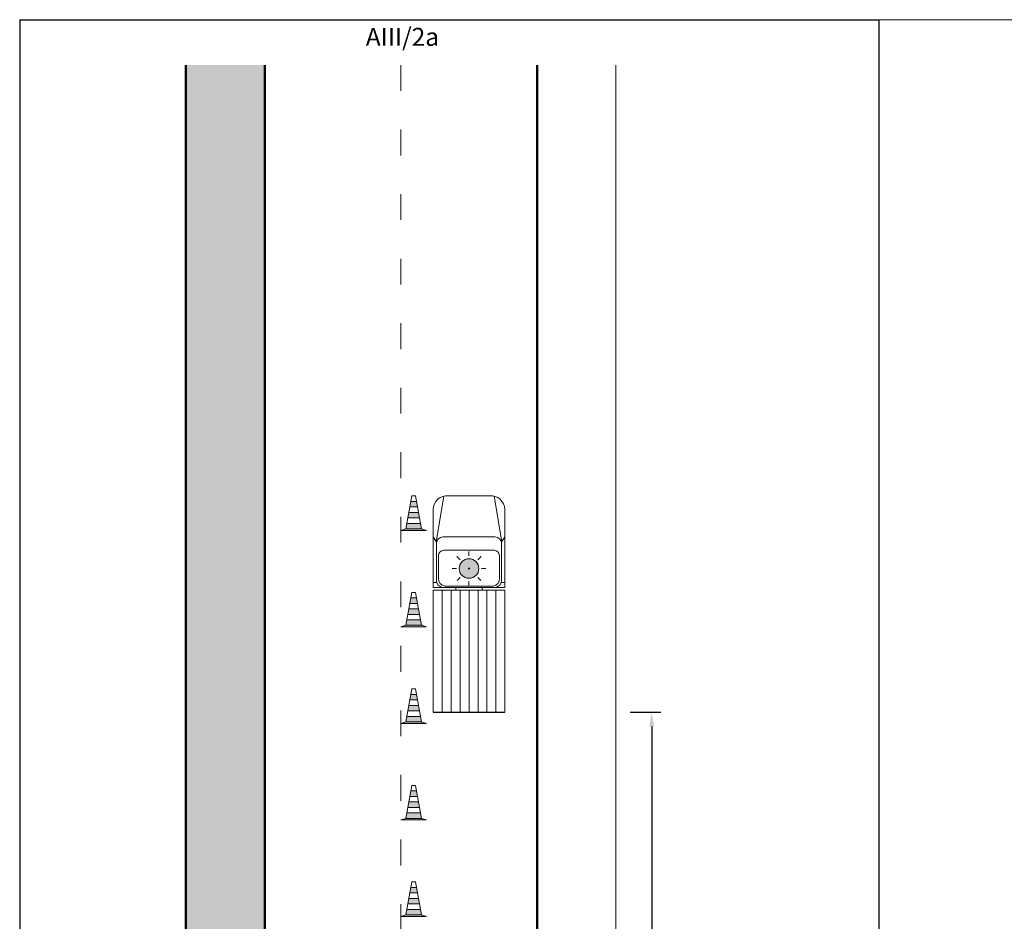
# Model space of a CAD drawing. Units: millimetres. Extents: x -32235 to 13406, y -18616 to 14387.
# Drawn here: x -16342 to -16204, y 4799 to 4925 of the extents above; entities that cross this region are included whole.
import ezdxf

# ---------------------------------------------------------------- set-up
doc = ezdxf.new("R2010")
doc.units = ezdxf.units.MM
doc.linetypes.add('ACAD_ISO03W100', pattern=[30, 12, -18])
for name, color, linetype, lineweight in [('BRŪKŠNINĖ', 250, 'ACAD_ISO03W100', 13), ('Matmenys1', 8, 'Continuous', 13), ('PAGRINDINĖ', 250, 'Continuous', 30), ('PLONOJI IŠTISINĖ', 250, 'Continuous', 13)]:
    doc.layers.add(name, color=color, linetype=linetype, lineweight=lineweight)
doc.layers.add('nespauzdinamas', color=1, linetype='Continuous', plot=False)
doc.styles.get("Standard").update_dxf_attribs({"font": 'times.ttf'})
doc.dimstyles.new('ISO-25', dxfattribs={"dimtxt": 2, "dimasz": 2, "dimexe": 1.25, "dimexo": 2, "dimgap": 1, "dimtad": 1, "dimtxsty": 'Standard', "dimcen": 2, "dimadec": 0, "dimazin": 0, "dimtfac": 1, "dimtmove": 0, "dimatfit": 3, "dimfxl": 1.25, "dimarcsym": 0})

# ---------------------------------------------------------------- blocks, each defined once
blk = doc.blocks.new('*D378')
at = {"layer": 'Defpoints', "color": 0, "transparency": 16777216}
for p in [(-16258.53, 4828.09), (-16258.53, 4762.38), (-16253.53, 4762.38)]:
    blk.add_point(p, dxfattribs=at)
at = {"layer": 'Matmenys1', "color": 0, "lineweight": -2, "transparency": 16777216}
for p, q in [((-16256.53, 4828.09), (-16252.28, 4828.09)), ((-16253.53, 4826.09), (-16253.53, 4764.38)), ((-16256.53, 4762.38), (-16252.28, 4762.38))]:
    blk.add_line(p, q, dxfattribs=at)
at = {"layer": 'Matmenys1', "color": 0, "transparency": 16777216}
for points in [[(-16253.86, 4826.09), (-16253.2, 4826.09), (-16253.53, 4828.09)], [(-16253.86, 4764.38), (-16253.2, 4764.38), (-16253.53, 4762.38)]]:
    blk.add_solid(points, dxfattribs=at)
at = {"layer": 'Matmenys1', "color": 0, "transparency": 16777216, "insert": (-16255.55, 4795.23), "char_height": 2, "attachment_point": 5, "rotation": 90}
blk.add_mtext('50*', dxfattribs=at)

msp = doc.modelspace()

# ---------------------------------------------------------------- hatches: boundary and pattern name
at = {"lineweight": 9}
h = msp.add_hatch(color=10, dxfattribs=at)
h.paths.add_polyline_path([(-16285.78, 4854.431), (-16287.706, 4854.431), (-16287.848, 4853.666), (-16285.639, 4853.666)])
h.paths.add_polyline_path([(-16286.064, 4855.96), (-16287.423, 4855.96), (-16287.564, 4855.195), (-16285.922, 4855.195)])
h.paths.add_polyline_path([(-16286.347, 4857.489), (-16287.14, 4857.489), (-16287.281, 4856.724), (-16286.205, 4856.724)])
for points in [[(-16285.639, 4853.666), (-16287.848, 4853.666), (-16288.527, 4853.454), (-16284.959, 4853.454)], [(-16285.639, 4840.208), (-16287.848, 4840.208), (-16288.527, 4839.995), (-16284.959, 4839.995)], [(-16285.639, 4826.749), (-16287.848, 4826.749), (-16288.527, 4826.537), (-16284.959, 4826.537)], [(-16285.639, 4813.291), (-16287.848, 4813.291), (-16288.527, 4813.079), (-16284.959, 4813.079)], [(-16285.639, 4799.833), (-16287.848, 4799.833), (-16288.527, 4799.621), (-16284.959, 4799.621)]]:
    msp.add_hatch(color=253, dxfattribs=at).paths.add_polyline_path(points)
h = msp.add_hatch(color=10, dxfattribs=at)
h.paths.add_polyline_path([(-16285.78, 4840.972), (-16287.706, 4840.972), (-16287.848, 4840.208), (-16285.639, 4840.208)])
h.paths.add_polyline_path([(-16286.064, 4842.502), (-16287.423, 4842.502), (-16287.564, 4841.737), (-16285.922, 4841.737)])
h.paths.add_polyline_path([(-16286.347, 4844.031), (-16287.14, 4844.031), (-16287.281, 4843.266), (-16286.205, 4843.266)])
h = msp.add_hatch(color=10, dxfattribs=at)
h.paths.add_polyline_path([(-16285.78, 4827.514), (-16287.706, 4827.514), (-16287.848, 4826.749), (-16285.639, 4826.749)])
h.paths.add_polyline_path([(-16286.064, 4829.043), (-16287.423, 4829.043), (-16287.564, 4828.279), (-16285.922, 4828.279)])
h.paths.add_polyline_path([(-16286.347, 4830.572), (-16287.14, 4830.572), (-16287.281, 4829.808), (-16286.205, 4829.808)])
h = msp.add_hatch(color=10, dxfattribs=at)
h.paths.add_polyline_path([(-16285.78, 4814.056), (-16287.706, 4814.056), (-16287.848, 4813.291), (-16285.639, 4813.291)])
h.paths.add_polyline_path([(-16286.064, 4815.585), (-16287.423, 4815.585), (-16287.564, 4814.82), (-16285.922, 4814.82)])
h.paths.add_polyline_path([(-16286.347, 4817.114), (-16287.14, 4817.114), (-16287.281, 4816.35), (-16286.205, 4816.35)])
h = msp.add_hatch(color=10, dxfattribs=at)
h.paths.add_polyline_path([(-16285.78, 4800.598), (-16287.706, 4800.598), (-16287.848, 4799.833), (-16285.639, 4799.833)])
h.paths.add_polyline_path([(-16286.064, 4802.127), (-16287.423, 4802.127), (-16287.564, 4801.362), (-16285.922, 4801.362)])
h.paths.add_polyline_path([(-16286.347, 4803.656), (-16287.14, 4803.656), (-16287.281, 4802.891), (-16286.205, 4802.891)])
at = {"layer": 'Matmenys1'}
msp.add_hatch(color=3, dxfattribs=at).paths.add_polyline_path([(-16318.528, 4918.338), (-16307.528, 4918.338), (-16307.528, 4663.338), (-16318.528, 4663.338)])
at = {"layer": 'PLONOJI IŠTISINĖ', "ltscale": 0.1}
h = msp.add_hatch(color=2, dxfattribs=at)
edge = h.paths.add_edge_path()
edge.add_arc((-16279.028, 4848.131), 1.369, 0, 360)
h = msp.add_hatch(color=7, dxfattribs=at)
edge = h.paths.add_edge_path()
edge.add_arc((-16279.028, 4848.131), 0.0715, 0, 360)

# ---------------------------------------------------------------- linework, layer by layer
at = {"color": 10, "lineweight": 9}
for p, q in [((-16286.347, 4857.489), (-16287.14, 4857.489)), ((-16286.064, 4855.96), (-16287.423, 4855.96)), ((-16286.205, 4856.724), (-16287.281, 4856.724)), ((-16285.78, 4854.431), (-16287.706, 4854.431)), ((-16285.922, 4855.195), (-16287.564, 4855.195)), ((-16286.205, 4843.266), (-16287.281, 4843.266)), ((-16286.347, 4844.031), (-16287.14, 4844.031)), ((-16285.922, 4841.737), (-16287.564, 4841.737)), ((-16286.064, 4842.502), (-16287.423, 4842.502)), ((-16285.78, 4840.972), (-16287.706, 4840.972)), ((-16286.205, 4829.808), (-16287.281, 4829.808)), ((-16286.347, 4830.572), (-16287.14, 4830.572)), ((-16285.922, 4828.279), (-16287.564, 4828.279)), ((-16286.064, 4829.043), (-16287.423, 4829.043)), ((-16285.78, 4827.514), (-16287.706, 4827.514)), ((-16286.347, 4817.114), (-16287.14, 4817.114)), ((-16286.064, 4815.585), (-16287.423, 4815.585)), ((-16286.205, 4816.35), (-16287.281, 4816.35)), ((-16285.922, 4814.82), (-16287.564, 4814.82)), ((-16285.78, 4814.056), (-16287.706, 4814.056)), ((-16286.347, 4803.656), (-16287.14, 4803.656)), ((-16286.064, 4802.127), (-16287.423, 4802.127)), ((-16286.205, 4802.891), (-16287.281, 4802.891)), ((-16285.78, 4800.598), (-16287.706, 4800.598)), ((-16285.922, 4801.362), (-16287.564, 4801.362))]:
    msp.add_line(p, q, dxfattribs=at)
at = {"color": 0}
msp.add_line((-16284.028, 4828.094), (-16274.029, 4828.094), dxfattribs=at)
at = {"lineweight": 9}
for points in [[(-16287.848, 4853.666), (-16285.639, 4853.666), (-16286.488, 4858.254), (-16286.998, 4858.254)], [(-16288.527, 4853.454), (-16284.959, 4853.454), (-16285.639, 4853.666), (-16287.848, 4853.666)], [(-16287.848, 4840.208), (-16285.639, 4840.208), (-16286.488, 4844.795), (-16286.998, 4844.795)], [(-16288.527, 4839.995), (-16284.959, 4839.995), (-16285.639, 4840.208), (-16287.848, 4840.208)], [(-16287.848, 4826.749), (-16285.639, 4826.749), (-16286.488, 4831.337), (-16286.998, 4831.337)], [(-16288.527, 4826.537), (-16284.959, 4826.537), (-16285.639, 4826.749), (-16287.848, 4826.749)], [(-16287.848, 4813.291), (-16285.639, 4813.291), (-16286.488, 4817.879), (-16286.998, 4817.879)], [(-16288.527, 4813.079), (-16284.959, 4813.079), (-16285.639, 4813.291), (-16287.848, 4813.291)], [(-16287.848, 4799.833), (-16285.639, 4799.833), (-16286.488, 4804.421), (-16286.998, 4804.421)], [(-16288.527, 4799.621), (-16284.959, 4799.621), (-16285.639, 4799.833), (-16287.848, 4799.833)]]:
    msp.add_lwpolyline(points, close=True, dxfattribs=at)
at = {"layer": 'BRŪKŠNINĖ', "color": 0, "ltscale": 0.3}
msp.add_line((-16288.528, 4918.338), (-16288.528, 4663.338), dxfattribs=at)
at = {"layer": 'nespauzdinamas', "color": 0}
for p, q in [((-16341.72, 4924.663), (-16221.83, 4924.663)), ((-16341.72, 4924.663), (-16341.72, 4659.696)), ((-16221.83, 4924.663), (-16221.83, 4659.696))]:
    msp.add_line(p, q, dxfattribs=at)
at = {"layer": 'PAGRINDINĖ', "color": 0, "lineweight": 50}
for p, q in [((-16318.528, 4663.338), (-16318.528, 4918.338)), ((-16307.528, 4918.338), (-16307.528, 4663.338)), ((-16269.528, 4918.338), (-16269.528, 4663.338))]:
    msp.add_line(p, q, dxfattribs=at)
at = {"layer": 'PAGRINDINĖ', "color": 0}
msp.add_line((-16269.528, 4918.338), (-16269.528, 4663.338), dxfattribs=at)
at = {"layer": 'PLONOJI IŠTISINĖ', "color": 0}
for p, q in [((-16221.83, 4924.663), (-16186.83, 4924.663)), ((-16258.528, 4663.338), (-16258.528, 4918.338)), ((-16282.522, 4858.214), (-16283.591, 4851.861)), ((-16281.895, 4858.253), (-16279.028, 4858.253)), ((-16276.162, 4858.253), (-16279.028, 4858.253)), ((-16275.535, 4858.214), (-16274.466, 4851.861)), ((-16284.028, 4845.499), (-16284.028, 4856.393)), ((-16274.029, 4845.499), (-16274.029, 4856.393)), ((-16283.556, 4851.806), (-16284.028, 4852.54)), ((-16283.583, 4846.495), (-16283.583, 4851.631)), ((-16282.681, 4852.529), (-16279.028, 4852.529)), ((-16275.376, 4852.529), (-16279.028, 4852.529)), ((-16274.501, 4851.806), (-16274.029, 4852.54)), ((-16274.474, 4846.495), (-16274.474, 4851.631)), ((-16283.29, 4846.734), (-16283.29, 4849.947)), ((-16282.564, 4850.674), (-16279.028, 4850.674)), ((-16275.492, 4850.674), (-16279.028, 4850.674)), ((-16274.767, 4846.734), (-16274.767, 4849.947)), ((-16284.028, 4846.201), (-16283.629, 4846.201)), ((-16274.029, 4846.201), (-16274.428, 4846.201)), ((-16284.028, 4845.499), (-16282.705, 4845.499)), ((-16284.028, 4828.094), (-16284.028, 4845.094)), ((-16284.028, 4845.094), (-16279.028, 4845.094)), ((-16282.753, 4828.094), (-16282.753, 4845.094)), ((-16282.705, 4845.499), (-16275.351, 4845.499)), ((-16282.705, 4845.499), (-16274.029, 4845.499)), ((-16279.028, 4845.653), (-16282.419, 4845.653)), ((-16281.507, 4828.094), (-16281.507, 4845.094)), ((-16280.869, 4845.499), (-16280.869, 4845.094)), ((-16280.26, 4828.094), (-16280.26, 4845.094)), ((-16280.26, 4828.094), (-16280.26, 4845.094)), ((-16279.028, 4845.653), (-16275.638, 4845.653)), ((-16274.029, 4845.094), (-16279.028, 4845.094)), ((-16279.014, 4828.094), (-16279.014, 4845.094)), ((-16277.768, 4828.094), (-16277.768, 4845.094)), ((-16277.188, 4845.499), (-16277.188, 4845.094)), ((-16276.522, 4828.094), (-16276.522, 4845.094)), ((-16275.275, 4828.094), (-16275.275, 4845.094)), ((-16274.029, 4828.094), (-16274.029, 4845.094))]:
    msp.add_line(p, q, dxfattribs=at)
at = {"layer": 'PLONOJI IŠTISINĖ', "color": 0, "ltscale": 0.1}
for p, q in [((-16279.028, 4850.506), (-16279.028, 4849.886)), ((-16280.28, 4849.361), (-16280.725, 4849.805)), ((-16277.777, 4849.361), (-16277.332, 4849.805)), ((-16280.783, 4848.131), (-16281.39, 4848.131)), ((-16277.274, 4848.131), (-16276.667, 4848.131)), ((-16280.69, 4846.448), (-16280.257, 4846.88)), ((-16279.028, 4845.757), (-16279.028, 4846.377)), ((-16277.367, 4846.448), (-16277.799, 4846.88))]:
    msp.add_line(p, q, dxfattribs=at)
at = {"layer": 'PLONOJI IŠTISINĖ'}
msp.add_circle((-16279.028, 4848.131), 1.369, dxfattribs=at)
at = {"layer": 'PLONOJI IŠTISINĖ', "color": 0, "ltscale": 0.1}
msp.add_circle((-16279.028, 4848.131), 0.0715, dxfattribs=at)
at = {"layer": 'PLONOJI IŠTISINĖ', "color": 0}
for centre, radius, start, end in [((-16282.089, 4856.323), 1.94, 84.25725, 177.95417), ((-16275.968, 4856.323), 1.94, 2.04583, 95.74275), ((-16282.628, 4851.574), 0.956, 93.16024, 176.5852), ((-16275.429, 4851.574), 0.956, 3.4148, 86.83976), ((-16282.467, 4849.852), 0.829, 96.74665, 173.40087), ((-16275.59, 4849.852), 0.829, 6.59913, 83.25335), ((-16282.58, 4846.495), 1.003, 180, 262.79797), ((-16282.21, 4846.713), 1.081, 178.9004, 258.85246), ((-16275.847, 4846.713), 1.081, 281.14754, 1.0996), ((-16275.477, 4846.495), 1.003, 277.20203, 0)]:
    msp.add_arc(centre, radius, start, end, dxfattribs=at)

# ---------------------------------------------------------------- texts
at = {"color": 0, "insert": (-16293.427, 4923.523), "char_height": 2.5, "width": 7.65846, "attachment_point": 1}
msp.add_mtext('AIII/2a', dxfattribs=at)

# ---------------------------------------------------------------- dimensions: what is measured, and where the dimension line sits
at = {"layer": 'Matmenys1', "color": 0}
dim = msp.add_linear_dim(base=(-16253.528, 4762.376), p1=(-16258.528, 4828.094), p2=(-16258.528, 4762.376), angle=90, text='50*', dimstyle='ISO-25', dxfattribs=at)
dim.commit()
dim.dimension.update_dxf_attribs({"geometry": '*D378', "text_midpoint": (-16255.546, 4795.235)})

doc.saveas('drawing.dxf')
